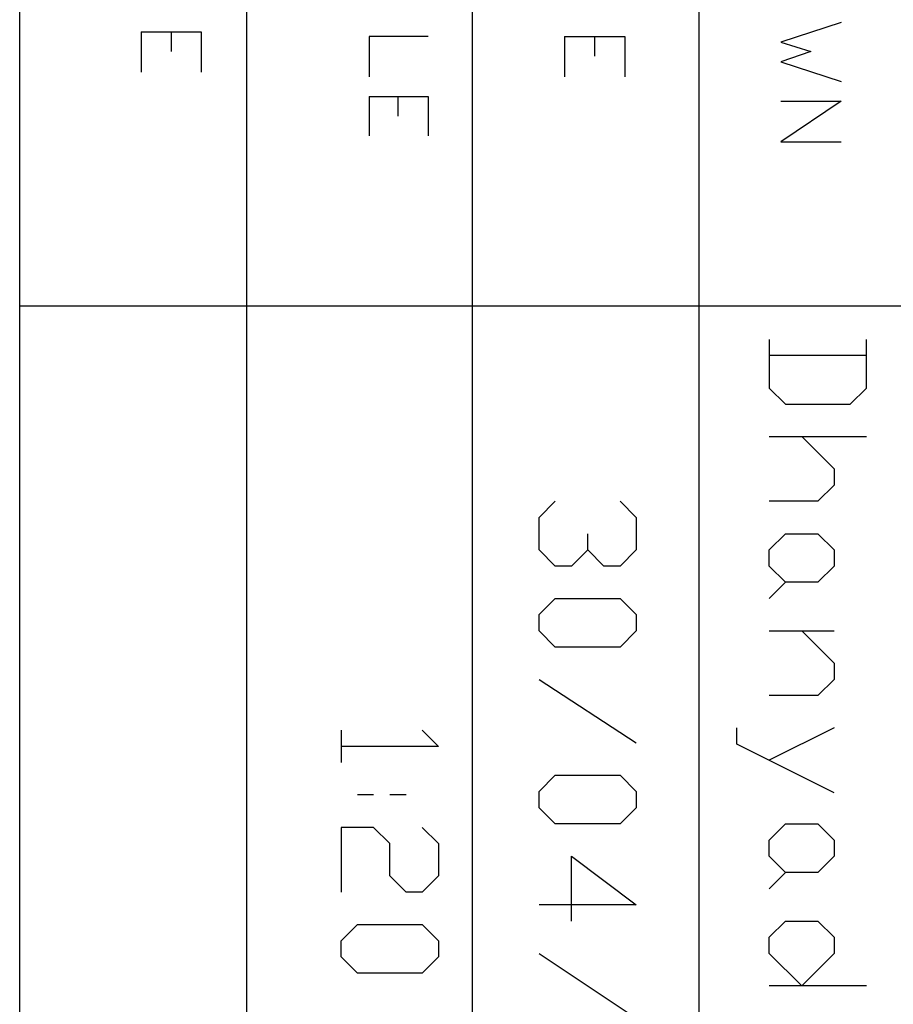
# Model space of a CAD drawing. Units: inches. Extents: x 0.7 to 20.2, y 1 to 28.7.
# Drawn here: x 1.7 to 3.3, y 6.9 to 8.7 of the extents above; entities that cross this region are included whole.
import ezdxf

# ---------------------------------------------------------------- set-up
doc = ezdxf.new("R2010")
doc.units = ezdxf.units.IN
doc.header["$MEASUREMENT"] = 0
doc.layers.add('Layer 1', color=7, linetype='Continuous')

msp = doc.modelspace()

# ---------------------------------------------------------------- linework, layer by layer
at = {"layer": 'Layer 1', "color": 7, "lineweight": 25, "true_color": 0xffffff}
for points in [[(2.1463, 12.216), (2.1463, 5.9888)], [(2.5591, 12.216), (2.5591, 5.9888)], [(2.9739, 12.216), (2.9739, 5.9888)], [(1.7314, 1.4527), (1.7314, 9.1087)], [(3.2343, 8.6494), (3.1242, 8.6134), (3.1792, 8.5965), (3.1242, 8.5774), (3.2343, 8.5415)], [(1.9537, 8.6325), (1.9537, 8.5584)], [(1.9537, 8.6325), (2.0637, 8.6325), (2.0637, 8.5584)], [(2.0087, 8.6325), (2.0087, 8.5965)], [(2.4786, 8.624), (2.3707, 8.624), (2.3707, 8.5499)], [(2.7284, 8.624), (2.7284, 8.5499)], [(2.7284, 8.624), (2.8384, 8.624), (2.8384, 8.5499)], [(2.7834, 8.624), (2.7834, 8.588)], [(2.3707, 8.5139), (2.3707, 8.442)], [(2.3707, 8.5139), (2.4786, 8.5139), (2.4786, 8.442)], [(2.4236, 8.5139), (2.4236, 8.478)], [(3.1242, 8.5055), (3.2343, 8.5055), (3.1242, 8.4314), (3.2343, 8.4314)], [(1.7314, 8.1308), (5.0207, 8.1308)], [(3.103, 8.0694), (3.103, 7.9805), (3.1327, 7.9509), (3.2512, 7.9509), (3.2808, 7.9805), (3.2808, 8.0694)], [(3.2808, 8.0398), (3.103, 8.0398)], [(3.1623, 7.8916), (3.2216, 7.8324), (3.2216, 7.8027), (3.1919, 7.7731), (3.103, 7.7731)], [(3.103, 7.8916), (3.2808, 7.8916)], [(2.7707, 7.6842), (2.7411, 7.6546), (2.7115, 7.6546), (2.6818, 7.6842), (2.6818, 7.7435), (2.7115, 7.7731)], [(2.83, 7.7731), (2.8596, 7.7435), (2.8596, 7.6842), (2.83, 7.6546), (2.8003, 7.6546), (2.7707, 7.6842), (2.7707, 7.7138)], [(3.103, 7.6546), (3.103, 7.6842), (3.1327, 7.7138), (3.1919, 7.7138), (3.2216, 7.6842), (3.2216, 7.6546), (3.1919, 7.6249), (3.1327, 7.6249), (3.103, 7.6546)], [(3.1327, 7.6249), (3.103, 7.5953)], [(2.6818, 7.5657), (2.7115, 7.5953), (2.83, 7.5953), (2.8596, 7.5657), (2.8596, 7.536), (2.83, 7.5064), (2.7115, 7.5064), (2.6818, 7.536), (2.6818, 7.5657)], [(3.1623, 7.536), (3.2216, 7.4768), (3.2216, 7.4471), (3.1919, 7.4175), (3.103, 7.4175)], [(3.103, 7.536), (3.2216, 7.536)], [(2.6818, 7.4471), (2.8596, 7.3307)], [(2.3199, 7.354), (2.3199, 7.2947)], [(2.468, 7.354), (2.4977, 7.3244), (2.3199, 7.3244)], [(3.2216, 7.2397), (3.0438, 7.3286), (3.0438, 7.3582)], [(3.2216, 7.3582), (3.103, 7.299)], [(2.6818, 7.2418), (2.7115, 7.2715), (2.83, 7.2715), (2.8596, 7.2418), (2.8596, 7.2122), (2.83, 7.1826), (2.7115, 7.1826), (2.6818, 7.2122), (2.6818, 7.2418)], [(2.3791, 7.2355), (2.3495, 7.2355)], [(2.4384, 7.2355), (2.4088, 7.2355)], [(2.468, 7.1762), (2.4977, 7.1466), (2.4977, 7.0873), (2.468, 7.0577), (2.4384, 7.0577), (2.4088, 7.0873), (2.4088, 7.1466), (2.3791, 7.1762), (2.3199, 7.1762), (2.3199, 7.0577)], [(3.103, 7.1233), (3.103, 7.1529), (3.1327, 7.1826), (3.1919, 7.1826), (3.2216, 7.1529), (3.2216, 7.1233), (3.1919, 7.0937), (3.1327, 7.0937), (3.103, 7.1233)], [(2.7411, 7.0048), (2.7411, 7.1233), (2.8596, 7.0344), (2.6818, 7.0344)], [(3.1327, 7.0937), (3.103, 7.064)], [(2.3199, 6.9688), (2.3495, 6.9984), (2.468, 6.9984), (2.4977, 6.9688), (2.4977, 6.9391), (2.468, 6.9095), (2.3495, 6.9095), (2.3199, 6.9391), (2.3199, 6.9688)], [(3.1623, 6.8862), (3.103, 6.9455), (3.103, 6.9751), (3.1327, 7.0048), (3.1919, 7.0048), (3.2216, 6.9751), (3.2216, 6.9455), (3.1623, 6.8862)], [(2.6818, 6.9455), (2.8596, 6.827)], [(3.2808, 6.8862), (3.103, 6.8862)]]:
    msp.add_lwpolyline(points, dxfattribs=at)

doc.saveas('drawing.dxf')
